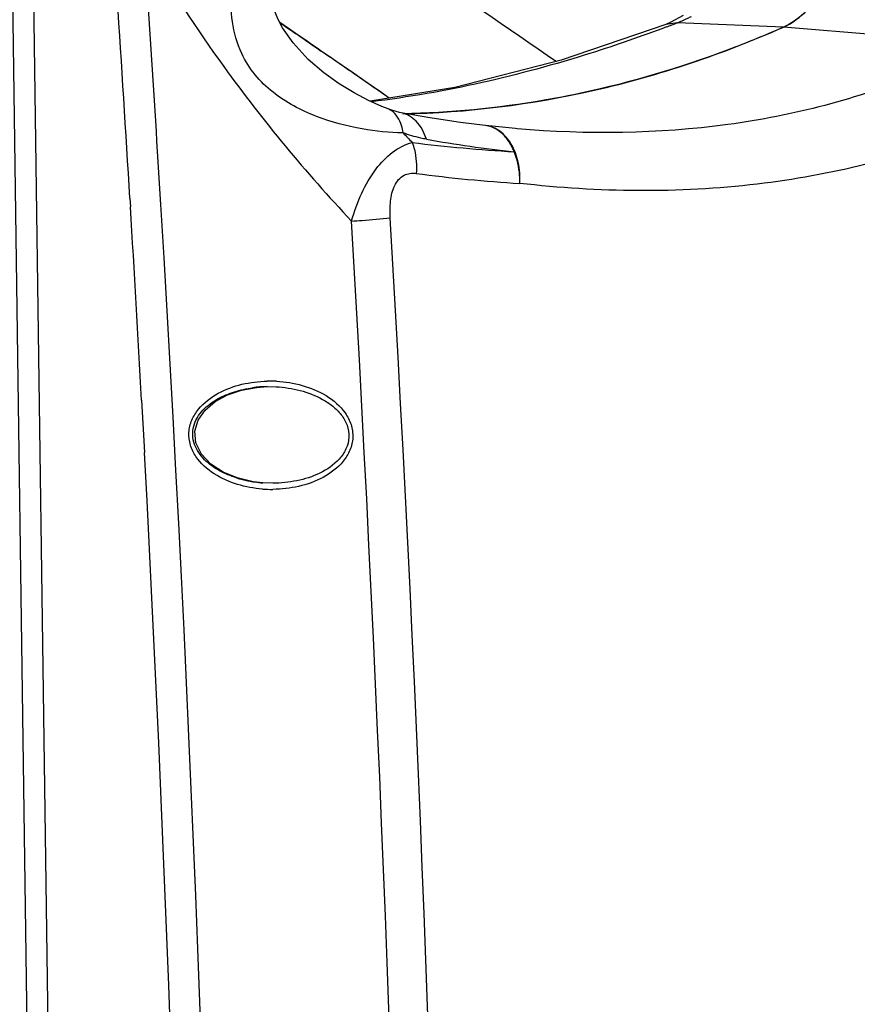
# Model space of a CAD drawing. Units: millimetres. Extents: x -3306 to 2469, y -5657 to -3611.
# Drawn here: x -1027 to -955, y -5052 to -4968 of the extents above; entities that cross this region are included whole.
import ezdxf

# ---------------------------------------------------------------- set-up
doc = ezdxf.new("R2010")
doc.units = ezdxf.units.MM
doc.header["$LTSCALE"] = 46.255
doc.layers.get('0').update_dxf_attribs({"linetype": 'CONTINUOUS'})
doc.layers.add('06___PRT_ALL_SURFS', color=7, linetype='CONTINUOUS')

msp = doc.modelspace()

# ---------------------------------------------------------------- linework, layer by layer
at = {"color": 7, "linetype": 'Continuous'}
for p, q in [((-1024.724, -5140.334), (-1027.185, -4963.404)), ((-1020.904, -5287.393), (-1025.408, -4963.516)), ((-1003.985, -4968.084), (-1004.345, -4967.837)), ((-1004.343, -4967.838), (-1003.984, -4968.085)), ((-970.384, -4967.853), (-971.383, -4967.987)), ((-971.383, -4967.987), (-971.383, -4967.987)), ((-961.324, -4968.226), (-970.384, -4967.853)), ((-944.512, -4969.653), (-961.324, -4968.226)), ((-989.407, -4973.369), (-996.643, -4974.543)), ((-995.013, -4974.279), (-996.47, -4973.269)), ((-1017.153, -4982.833), (-1017.108, -4983.587)), ((-1007.613, -4999.227), (-1006.327, -4998.992)), ((-1006.327, -4998.992), (-1005.426, -4998.932)), ((-1005.427, -4998.93), (-1004.666, -4998.944)), ((-1016.156, -5000.088), (-1015.915, -5004.555)), ((-1006.634, -5007.051), (-1007.989, -5006.726)), ((-1005.794, -5007.149), (-1006.634, -5007.051)), ((-1005.794, -5007.149), (-1005.814, -5007.148)), ((-1004.958, -5007.179), (-1005.794, -5007.149))]:
    msp.add_line(p, q, dxfattribs=at)
for points in [[(-969.9, -4967.218), (-970.939, -4967.796), (-971.383, -4967.986)], [(-971.383, -4967.987), (-980.309, -4971.055), (-989.407, -4973.369)], [(-1007.989, -5006.726), (-1009.197, -5006.223), (-1010.231, -5005.548), (-1011.035, -5004.704), (-1011.519, -5003.73), (-1011.61, -5002.737), (-1011.335, -5001.797), (-1010.731, -5000.935), (-1009.865, -5000.206), (-1008.808, -4999.634), (-1007.613, -4999.227)]]:
    msp.add_lwpolyline(points, dxfattribs=at)
for centre, radius, start, end in [((-2207.441, -6746.052), 2157.549, 55.349518, 56.158858), ((-911.072, -4900.758), 120.975, 210.16549, 215.84426), ((-3965.348, -5162.018), 2956.238, 3.552307, 3.823093), ((-3966.57, -5161.949), 2954.85, 3.475265, 3.806924), ((-2440.287, -7057.918), 2535.817, 55.29372, 55.500016), ((-1017.291, -4846.196), 130.387, 290.64437, 291.08461), ((-2439.741, -7057.127), 2534.856, 55.253617, 55.393082), ((-3944.758, -5160.956), 2935.622, 357.879566, 3.556518), ((-3965.062, -5161.858), 2953.339, 3.139957, 3.460625), ((-1005.203, -5009.086), 10.629, 86.92888, 91.22846), ((-1005.255, -5009.481), 10.552, 90.9304, 97.74743), ((-3943.125, -5160.881), 2931.381, 357.879256, 3.056942), ((-1005.27, -4997.867), 9.284, 252.59315, 255.92669), ((-1005.102, -4997.178), 9.993, 255.95051, 261.00392), ((-1005.015, -4996.659), 10.519, 260.97542, 264.7559), ((-1005, -4996.518), 10.661, 264.74931, 265.61993), ((-1005.037, -4997.095), 10.611, 265.67332, 270.48185)]:
    msp.add_arc(centre, radius, start, end, dxfattribs=at)
for points, knots in [([(-956.284, -4957.871), (-956.269, -4959), (-956.61, -4962.855), (-958.756, -4967.092), (-961.324, -4968.226)], [0, 0, 0, 0, 0.286948, 1, 1, 1, 1]), ([(-961.324, -4968.226), (-960.554, -4967.886), (-958.65, -4966.406), (-956.731, -4962.746), (-956.261, -4959.547), (-956.284, -4957.871)], [0, 0, 0, 0, 0.209502, 0.582445, 1, 1, 1, 1]), ([(-969.223, -4967.342), (-969.32, -4967.392), (-969.699, -4967.579), (-970.09, -4967.746), (-970.384, -4967.853)], [0, 0, 0, 0, 0.258448, 1, 1, 1, 1]), ([(-971.321, -4968.21), (-973.457, -4969.015), (-981.662, -4971.861), (-990.191, -4973.832), (-996.548, -4974.603)], [0, 0, 0, 0, 0.262796, 1, 1, 1, 1]), ([(-993.836, -4975.628), (-988.343, -4975.523), (-977.17, -4974.121), (-966.516, -4970.518), (-961.324, -4968.226)], [0, 0, 0, 0, 0.491879, 1, 1, 1, 1]), ([(-961.324, -4968.226), (-962.667, -4968.819), (-968.005, -4971.029), (-973.556, -4972.733), (-977.76, -4973.675)], [0, 0, 0, 0, 0.254156, 1, 1, 1, 1]), ([(-977.76, -4973.675), (-979.091, -4973.973), (-984.391, -4975.026), (-989.797, -4975.551), (-993.836, -4975.628)], [0, 0, 0, 0, 0.252347, 1, 1, 1, 1]), ([(-1005.837, -5007.676), (-1006.559, -5007.621), (-1007.997, -5007.362), (-1010.004, -5006.494), (-1011.398, -5005.257), (-1012.043, -5003.942), (-1012.178, -5002.842), (-1011.915, -5001.766), (-1011.141, -5000.524), (-1009.66, -4999.4), (-1007.604, -4998.654), (-1006.155, -4998.475), (-1005.431, -4998.459)], [0, 0, 0, 0, 0.1252, 0.250207, 0.374778, 0.437331, 0.499817, 0.562333, 0.624934, 0.749683, 0.874786, 1, 1, 1, 1]), ([(-1004.633, -4998.472), (-1003.894, -4998.512), (-1002.42, -4998.746), (-1000.353, -4999.593), (-998.9, -5000.823), (-998.21, -5002.152), (-998.05, -5003.273), (-998.307, -5004.376), (-999.097, -5005.647), (-1000.617, -5006.788), (-1002.724, -5007.532), (-1004.208, -5007.699), (-1004.948, -5007.705)], [0, 0, 0, 0, 0.125212, 0.250229, 0.374823, 0.437378, 0.499857, 0.562359, 0.624953, 0.749686, 0.874786, 1, 1, 1, 1]), ([(-1008.048, -5006.725), (-1008.55, -5006.568), (-1009.531, -5006.164), (-1010.834, -5005.248), (-1011.622, -5004.133), (-1011.833, -5003.087), (-1011.714, -5002.027), (-1010.986, -5000.866), (-1009.699, -4999.928), (-1008.233, -4999.319), (-1007.199, -4999.096), (-1006.678, -4999.025)], [0, 0, 0, 0, 0.125298, 0.250511, 0.375267, 0.437931, 0.500535, 0.624866, 0.749737, 0.874803, 1, 1, 1, 1]), ([(-1004.666, -4998.944), (-1003.977, -4998.981), (-1002.604, -4999.186), (-1000.973, -4999.803), (-999.816, -5000.567), (-999.073, -5001.3), (-998.545, -5002.21), (-998.375, -5003.258), (-998.644, -5004.284), (-999.44, -5005.428), (-1000.907, -5006.413), (-1002.887, -5007.041), (-1004.268, -5007.177), (-1004.958, -5007.179)], [0, 0, 0, 0, 0.125158, 0.250226, 0.312906, 0.375586, 0.438196, 0.500649, 0.56306, 0.625539, 0.750039, 0.874939, 1, 1, 1, 1])]:
    msp.add_open_spline(points, degree=3, knots=knots, dxfattribs=at)
msp.add_open_spline([(-1003.984, -4968.085), (-1002.684, -4968.978), (-1001.385, -4969.873), (-1000.087, -4970.769)], degree=3, dxfattribs=at)
at = {"layer": '06___PRT_ALL_SURFS', "color": 7, "linetype": 'Continuous'}
for p, q in [((-995.107, -4975.214), (-995.108, -4975.214)), ((-986.79, -4976.629), (-986.794, -4976.629)), ((-984.213, -4976.892), (-986.79, -4976.629)), ((-984.087, -4976.903), (-984.216, -4976.892))]:
    msp.add_line(p, q, dxfattribs=at)
for points in [[(-1004.118, -4968.272), (-1004.529, -4967.504), (-1005.19, -4965.823), (-1005.49, -4964.743)], [(-995.107, -4975.214), (-995.626, -4975.006), (-996.77, -4974.485), (-997.996, -4973.837), (-999.279, -4973.054), (-1000.596, -4972.115), (-1001.924, -4970.98), (-1003.222, -4969.573), (-1004.118, -4968.272)], [(-993.986, -4975.543), (-994.131, -4975.514), (-994.787, -4975.33), (-995.108, -4975.214)], [(-986.796, -4976.629), (-988.912, -4976.362), (-991.707, -4975.942), (-993.986, -4975.543)]]:
    msp.add_lwpolyline(points, dxfattribs=at)
for centre, radius, start, end in [((-902.53, -4894.503), 131.562, 215.87422, 223.33224), ((-995.663, -4976.656), 1.544, 57.3323, 68.93256), ((-901.262, -4889.957), 127.231, 223.32336, 223.83514), ((-977.491, -4855.526), 123.531, 262.76958, 266.8218), ((-972.309, -4867.4), 112.115, 259.97176, 263.83995), ((-976.503, -4858.676), 123.116, 262.43907, 266.57942), ((-4031.51, -5162.211), 3038.468, 358.5663, 3.347605), ((-4029.181, -5162.061), 3039.452, 358.565431, 3.348601)]:
    msp.add_arc(centre, radius, start, end, dxfattribs=at)
for points, knots in [([(-1007.602, -4970.481), (-1008.002, -4969.625), (-1008.51, -4967.78), (-1008.553, -4965.889), (-1008.511, -4964.954)], [0, 0, 0, 0, 0.502366, 1, 1, 1, 1]), ([(-993.822, -4977.251), (-994.988, -4977.242), (-997.508, -4976.984), (-1001.325, -4975.977), (-1004.46, -4974.331), (-1006.526, -4972.352), (-1007.299, -4971.129), (-1007.602, -4970.481)], [0, 0, 0, 0, 0.217488, 0.470173, 0.733493, 0.866647, 1, 1, 1, 1]), ([(-949.826, -4972.256), (-955.012, -4974.373), (-966.394, -4977.3), (-978.104, -4977.418), (-984.087, -4976.903)], [0, 0, 0, 0, 0.482617, 1, 1, 1, 1]), ([(-993.821, -4977.251), (-993.851, -4977.041), (-993.997, -4976.336), (-994.396, -4975.633), (-994.829, -4975.356)], [0, 0, 0, 0, 0.291835, 1, 1, 1, 1]), ([(-991.832, -4977.802), (-992.011, -4977.243), (-992.509, -4976.24), (-993.501, -4975.634), (-993.986, -4975.543)], [0, 0, 0, 0, 0.543082, 1, 1, 1, 1]), ([(-983.85, -4981.572), (-983.816, -4980.97), (-983.899, -4979.797), (-984.474, -4978.224), (-985.452, -4977.055), (-986.354, -4976.68), (-986.79, -4976.629)], [0, 0, 0, 0, 0.289161, 0.555475, 0.789844, 1, 1, 1, 1]), ([(-984.981, -4977.721), (-985.213, -4977.426), (-985.749, -4976.921), (-986.45, -4976.669), (-986.79, -4976.629)], [0, 0, 0, 0, 0.522824, 1, 1, 1, 1]), ([(-991.832, -4977.802), (-991.995, -4977.773), (-992.67, -4977.635), (-993.331, -4977.433), (-993.822, -4977.251)], [0, 0, 0, 0, 0.240876, 1, 1, 1, 1]), ([(-984.339, -4978.867), (-984.38, -4978.761), (-984.552, -4978.357), (-984.78, -4977.976), (-984.981, -4977.721)], [0, 0, 0, 0, 0.260329, 1, 1, 1, 1]), ([(-945.303, -4977.029), (-951.125, -4979.379), (-963.968, -4982.518), (-977.132, -4982.336), (-983.849, -4981.572)], [0, 0, 0, 0, 0.481539, 1, 1, 1, 1]), ([(-998.227, -4984.784), (-997.996, -4983.973), (-997.429, -4982.409), (-995.997, -4979.882), (-994.275, -4978.377), (-993.038, -4978.075)], [0, 0, 0, 0, 0.288642, 0.564382, 1, 1, 1, 1]), ([(-993.038, -4978.075), (-992.966, -4978.276), (-992.715, -4979.134), (-992.655, -4980.044), (-992.703, -4980.721)], [0, 0, 0, 0, 0.239081, 1, 1, 1, 1]), ([(-983.85, -4981.572), (-983.844, -4981.335), (-983.864, -4980.415), (-984.07, -4979.495), (-984.339, -4978.867)], [0, 0, 0, 0, 0.258325, 1, 1, 1, 1]), ([(-994.919, -4984.524), (-994.947, -4984.05), (-994.937, -4983.109), (-994.669, -4981.788), (-993.859, -4980.761), (-993.049, -4980.676), (-992.703, -4980.721)], [0, 0, 0, 0, 0.282458, 0.556138, 0.792848, 1, 1, 1, 1]), ([(-998.227, -4984.784), (-997.926, -4984.766), (-996.822, -4984.696), (-995.719, -4984.609), (-994.919, -4984.524)], [0, 0, 0, 0, 0.272657, 1, 1, 1, 1])]:
    msp.add_open_spline(points, degree=3, knots=knots, dxfattribs=at)

doc.saveas('drawing.dxf')
